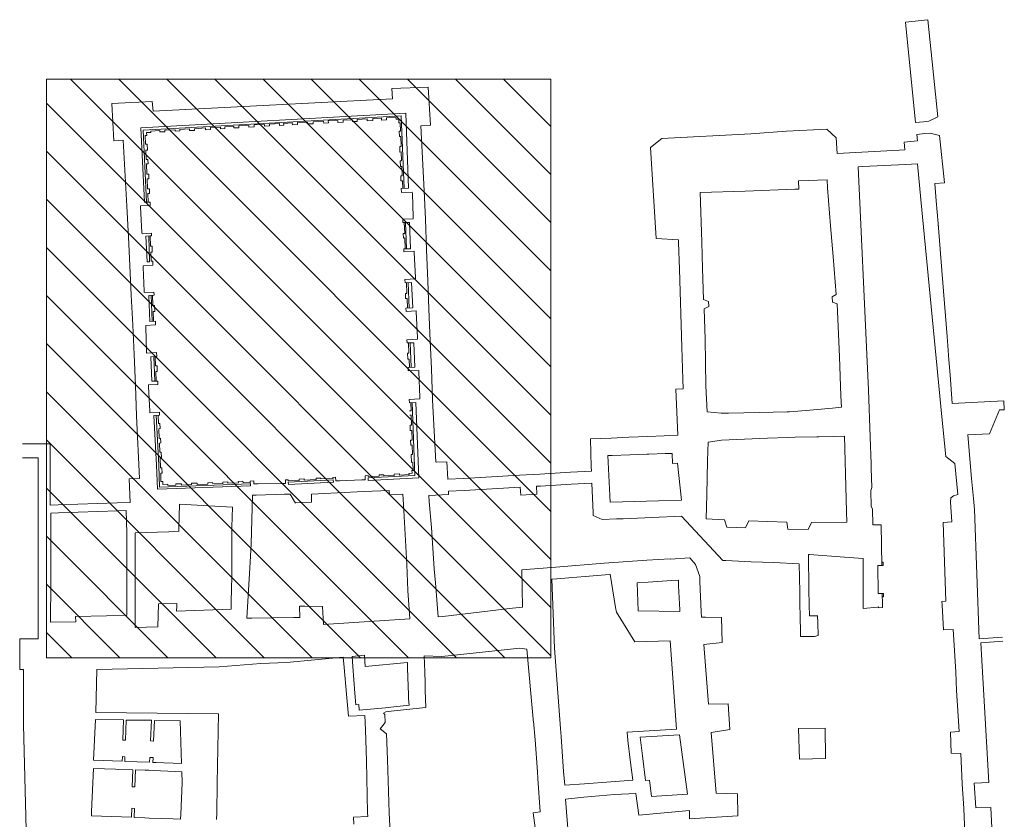
# Model space of a CAD drawing. Units: millimetres. Extents: x -246174 to -12986, y -37219 to 101084.
# Drawn here: x -230023 to -227265, y 14880 to 17118 of the extents above; entities that cross this region are included whole.
import ezdxf

# ---------------------------------------------------------------- set-up
doc = ezdxf.new("R2010")
doc.units = ezdxf.units.MM
doc.layers.add('2S_CKDVERE', color=7, linetype='Continuous', lineweight=13)
doc.layers.add('2srafy_m', color=22, linetype='Continuous', lineweight=15)

msp = doc.modelspace()

# ---------------------------------------------------------------- hatches: boundary and pattern name
at = {"layer": '2srafy_m', "ltscale": 350}
h = msp.add_hatch(dxfattribs=at)
h.set_pattern_fill('ANSI31', color=256, scale=30, angle=270, style=0)
h.set_pattern_definition([(315, (-256287.05, 3486.25), (67.35192, 67.35192), [])])
h.paths.add_polyline_path([(-228535.16, 16951.533), (-229947.486, 16951.533), (-229947.486, 15331.893), (-228535.16, 15331.893)])

# ---------------------------------------------------------------- linework, layer by layer
at = {"layer": '2S_CKDVERE', "ltscale": 300}
for p, q in [((-227542.019, 17110.919), (-227479.208, 17117.715)), ((-227513.647, 16829.586), (-227542.019, 17110.919)), ((-227479.208, 17117.715), (-227451.776, 16845.505)), ((-228980.159, 16925.575), (-228878.25, 16929.175)), ((-228979, 16896.489), (-228980.159, 16925.575)), ((-228878.25, 16929.175), (-228872.361, 16822.172)), ((-229651.247, 16888.314), (-229764.392, 16882.88)), ((-229764.392, 16882.88), (-229758.647, 16778.971)), ((-229649.21, 16862.077), (-229651.247, 16888.314)), ((-228979, 16896.489), (-229649.21, 16862.077)), ((-229683.588, 16815.355), (-228941.461, 16855.641)), ((-228953.926, 16848.489), (-229676.632, 16808.693)), ((-228953.926, 16848.489), (-228945.506, 16645.65)), ((-228941.461, 16855.641), (-228933.621, 16646.016)), ((-229422.949, 16819.593), (-229448.014, 16817.58)), ((-229422.788, 16814.681), (-229422.949, 16819.593)), ((-229380.962, 16821.97), (-229408.797, 16820.298)), ((-229408.797, 16820.298), (-229408.748, 16815.238)), ((-229380.676, 16817.178), (-229380.962, 16821.97)), ((-229365.486, 16822.987), (-229365.636, 16817.88)), ((-229336.683, 16824.318), (-229365.486, 16822.987)), ((-229336.53, 16819.52), (-229336.683, 16824.318)), ((-229323.102, 16820.178), (-229336.53, 16819.52)), ((-229295.347, 16826.959), (-229323.384, 16825.481)), ((-229323.384, 16825.481), (-229323.102, 16820.178)), ((-229295.347, 16826.959), (-229295.066, 16821.668)), ((-229295.066, 16821.668), (-229283.294, 16822.294)), ((-229259.113, 16828.869), (-229283.575, 16827.58)), ((-229283.575, 16827.58), (-229283.294, 16822.294)), ((-229259.113, 16828.869), (-229258.832, 16823.594)), ((-229258.832, 16823.594), (-229244.372, 16824.363)), ((-229216.299, 16831.127), (-229244.652, 16829.632)), ((-229244.652, 16829.632), (-229244.372, 16824.363)), ((-229216.299, 16831.127), (-229216.02, 16825.87)), ((-229216.02, 16825.87), (-229200.338, 16826.704)), ((-229171.554, 16833.486), (-229200.617, 16831.954)), ((-229200.617, 16831.954), (-229200.338, 16826.704)), ((-229171.554, 16833.486), (-229171.276, 16828.248)), ((-229171.276, 16828.248), (-229158.167, 16828.945)), ((-229131.471, 16835.599), (-229158.446, 16834.177)), ((-229158.446, 16834.177), (-229158.167, 16828.945)), ((-229131.471, 16835.599), (-229131.194, 16830.379)), ((-229131.194, 16830.379), (-229116.309, 16831.17)), ((-229090.861, 16837.74), (-229116.586, 16836.384)), ((-229116.586, 16836.384), (-229116.309, 16831.17)), ((-229090.861, 16837.74), (-229090.584, 16832.537)), ((-229090.584, 16832.537), (-229077.63, 16833.226)), ((-229049.401, 16839.926), (-229077.906, 16838.423)), ((-229077.906, 16838.423), (-229077.63, 16833.226)), ((-229049.401, 16839.926), (-229049.125, 16834.741)), ((-229049.125, 16834.741), (-229033.78, 16835.557)), ((-229009.742, 16842.017), (-229034.055, 16840.735)), ((-229034.055, 16840.735), (-229033.78, 16835.557)), ((-229009.742, 16842.017), (-229009.467, 16836.849)), ((-229009.467, 16836.849), (-228995.387, 16837.597)), ((-228968.857, 16844.173), (-228995.661, 16842.76)), ((-228995.661, 16842.76), (-228995.387, 16837.597)), ((-228968.662, 16839.018), (-228968.857, 16844.173)), ((-228968.662, 16839.019), (-228961.099, 16839.39)), ((-228960.829, 16829.083), (-228961.099, 16839.39)), ((-228960.829, 16829.083), (-228956.981, 16829.191)), ((-228956.981, 16829.191), (-228956.1, 16805.927)), ((-228872.361, 16822.172), (-228898.856, 16820.897)), ((-228889.653, 16638.708), (-228898.856, 16820.897)), ((-227514.015, 16829.549), (-227491.26, 16831.844)), ((-227491.26, 16831.844), (-227476.336, 16833.349)), ((-227476.336, 16833.349), (-227451.776, 16845.505)), ((-229673.121, 16606.542), (-229683.588, 16815.355)), ((-229676.632, 16808.693), (-229667.431, 16606.845)), ((-229666.872, 16793.506), (-229671.2, 16793.286)), ((-229671.2, 16793.286), (-229670.118, 16769.051)), ((-229655.533, 16802.209), (-229667.011, 16801.716)), ((-229667.011, 16801.716), (-229666.872, 16793.506)), ((-229655.519, 16805.867), (-229655.533, 16802.209)), ((-229630.217, 16807.459), (-229655.519, 16805.867)), ((-229629.941, 16803.699), (-229630.217, 16807.459)), ((-229615.749, 16804.231), (-229629.941, 16803.699)), ((-229587.56, 16809.685), (-229615.954, 16808.359)), ((-229615.954, 16808.359), (-229615.749, 16804.231)), ((-229587.511, 16805.815), (-229587.56, 16809.685)), ((-229574.254, 16806.612), (-229587.511, 16805.815)), ((-229547.101, 16811.807), (-229574.432, 16810.203)), ((-229574.432, 16810.203), (-229574.254, 16806.612)), ((-229546.921, 16807.665), (-229547.101, 16811.807)), ((-229533.057, 16807.938), (-229546.921, 16807.665)), ((-229502.291, 16814.578), (-229533.178, 16812.356)), ((-229533.178, 16812.356), (-229533.057, 16807.938)), ((-229501.804, 16809.804), (-229502.291, 16814.578)), ((-229487.826, 16810.564), (-229501.804, 16809.804)), ((-229460.588, 16817.046), (-229488.222, 16815.689)), ((-229488.222, 16815.689), (-229487.826, 16810.564)), ((-229460.34, 16811.991), (-229460.588, 16817.046)), ((-229447.679, 16812.783), (-229460.34, 16811.991)), ((-229448.014, 16817.58), (-229447.679, 16812.783)), ((-229408.748, 16815.238), (-229422.788, 16814.681)), ((-229365.636, 16817.88), (-229380.676, 16817.178)), ((-228959.961, 16805.781), (-228956.1, 16805.927)), ((-228959.389, 16790.441), (-228959.961, 16805.781)), ((-227974.645, 16798.657), (-228224.141, 16785.392)), ((-227874.924, 16805.4), (-227762.313, 16811.238)), ((-227762.296, 16810.933), (-227735.668, 16786.799)), ((-227510.466, 16796.74), (-227487.949, 16799.011)), ((-227508.529, 16778.845), (-227510.336, 16796.754)), ((-227487.949, 16799.011), (-227473.025, 16800.516)), ((-227473.025, 16800.516), (-227446.536, 16793.51)), ((-227446.536, 16793.51), (-227433.177, 16660.938)), ((-229758.647, 16778.971), (-229733.146, 16780.367)), ((-229733.146, 16780.367), (-229722.588, 16595.38)), ((-229670.118, 16769.051), (-229665.141, 16769.004)), ((-229665.141, 16769.004), (-229664.849, 16752.698)), ((-228959.389, 16790.441), (-228955.519, 16790.587)), ((-228955.519, 16790.587), (-228954.484, 16763.242)), ((-228224.141, 16785.392), (-228256.449, 16760.154)), ((-227735.668, 16786.799), (-227733.333, 16743.149)), ((-227545.713, 16774.822), (-227508.529, 16778.845)), ((-227544.057, 16753.143), (-227545.713, 16774.822)), ((-229664.849, 16752.698), (-229669.368, 16752.161)), ((-229669.368, 16752.161), (-229668.237, 16726.636)), ((-228958.37, 16763.095), (-228954.484, 16763.242)), ((-228957.783, 16747.372), (-228958.37, 16763.095)), ((-228957.783, 16747.372), (-228953.889, 16747.519)), ((-228953.889, 16747.519), (-228952.94, 16722.471)), ((-228256.449, 16760.154), (-228239.905, 16504.852)), ((-227733.333, 16743.149), (-227646.963, 16747.676)), ((-227559.557, 16752.784), (-227544.057, 16753.143)), ((-229668.237, 16726.636), (-229663.347, 16726.689)), ((-229662.974, 16714.212), (-229667.429, 16713.91)), ((-229667.429, 16713.91), (-229666.36, 16685.534)), ((-229663.347, 16726.689), (-229662.974, 16714.212)), ((-228956.85, 16722.323), (-228952.94, 16722.471)), ((-228956.276, 16706.928), (-228956.85, 16722.323)), ((-227542.134, 16712.616), (-227508.58, 16714.375)), ((-227498.864, 16614.15), (-227508.58, 16714.375)), ((-229666.36, 16685.534), (-229661.009, 16685.465)), ((-229661.009, 16685.465), (-229660.451, 16672.494)), ((-228956.276, 16706.928), (-228952.357, 16707.076)), ((-228952.357, 16707.076), (-228951.366, 16680.907)), ((-227674.196, 16705.693), (-227661.752, 16706.346)), ((-227674.196, 16705.693), (-227649.654, 16160.7)), ((-229660.451, 16672.494), (-229665.82, 16672.305)), ((-229665.82, 16672.305), (-229664.473, 16644.433)), ((-228955.301, 16680.758), (-228951.366, 16680.907)), ((-228954.781, 16666.817), (-228955.301, 16680.758)), ((-228954.781, 16666.817), (-228950.838, 16666.966)), ((-228950.838, 16666.966), (-228950.026, 16645.511)), ((-227841.868, 16666.299), (-227761.417, 16669.377)), ((-227840.94, 16643.818), (-227841.868, 16666.299)), ((-227760.49, 16646.896), (-227761.417, 16669.377)), ((-227433.177, 16660.938), (-227459.842, 16658.786)), ((-227459.842, 16658.786), (-227458.862, 16646.767)), ((-229664.473, 16644.433), (-229659.063, 16644.361)), ((-229658.659, 16631.356), (-229664.05, 16631.099)), ((-229664.05, 16631.099), (-229662.77, 16607.094)), ((-229659.063, 16644.361), (-229658.659, 16631.356)), ((-228933.621, 16646.016), (-228953.982, 16645.389)), ((-228953.982, 16645.389), (-228953.413, 16633.624)), ((-228953.413, 16633.624), (-228923.245, 16635.296)), ((-228923.245, 16635.296), (-228922.975, 16631.62)), ((-228117.108, 16633.577), (-227990.991, 16637.663)), ((-228112.732, 16496.306), (-228117.108, 16633.577)), ((-227852.182, 16643.388), (-227840.941, 16643.818)), ((-227760.49, 16646.896), (-227751.705, 16540.699)), ((-227458.862, 16646.767), (-227455.894, 16610.351)), ((-229657.136, 16607.292), (-229673.121, 16606.542)), ((-229656.986, 16597.557), (-229657.136, 16607.292)), ((-229683.977, 16596.449), (-229656.986, 16597.557)), ((-229683.935, 16592.525), (-229683.977, 16596.449)), ((-228949.869, 16559.697), (-228920.838, 16560.605)), ((-228949.319, 16550.296), (-228949.869, 16559.697)), ((-228930.984, 16550.195), (-228949.319, 16550.296)), ((-228945.856, 16550.277), (-228944.435, 16519.612)), ((-228939.788, 16476.331), (-228942.526, 16550.258)), ((-228927.81, 16476.703), (-228930.984, 16550.195)), ((-228920.838, 16560.605), (-228920.871, 16565.599)), ((-228886.32, 16559.646), (-228883.292, 16473.426)), ((-227440.142, 16415.759), (-227450.703, 16546.813)), ((-229679.839, 16518.662), (-229680.062, 16521.857)), ((-229653.697, 16520.448), (-229679.839, 16518.662)), ((-229653.048, 16512.556), (-229653.697, 16520.448)), ((-228944.435, 16519.612), (-228948.363, 16519.49)), ((-228948.363, 16519.49), (-228947.961, 16506.557)), ((-228945.414, 16540.745), (-228942.178, 16540.865)), ((-227751.705, 16540.699), (-227744.595, 16454.743)), ((-227439.921, 16006.072), (-227491.347, 16536.602)), ((-227450.409, 16543.075), (-227449.775, 16535.295)), ((-229717.38, 16509.231), (-229713.713, 16430.032)), ((-229657.374, 16512.321), (-229669.258, 16511.878)), ((-229669.258, 16511.878), (-229666.017, 16439.66)), ((-229658.586, 16440.005), (-229661.275, 16512.176)), ((-229657.374, 16512.321), (-229653.048, 16512.556)), ((-229656.126, 16483.746), (-229657.374, 16512.321)), ((-228947.961, 16506.557), (-228944.274, 16506.718)), ((-228944.274, 16506.718), (-228943.327, 16476.222)), ((-228239.905, 16504.852), (-228177.741, 16501.738)), ((-228177.741, 16501.738), (-228177.511, 16494.242)), ((-228177.511, 16494.242), (-228175.211, 16419.277)), ((-228112.732, 16496.306), (-228110.343, 16421.344)), ((-229651.8, 16483.981), (-229656.126, 16483.746)), ((-229655.687, 16466.735), (-229651.516, 16466.962)), ((-229654.692, 16441.726), (-229655.687, 16466.735)), ((-229651.516, 16466.962), (-229651.8, 16483.981)), ((-228947.015, 16476.107), (-228927.81, 16476.703)), ((-228946.587, 16468.001), (-228947.015, 16476.107)), ((-228917.699, 16469.397), (-228946.587, 16468.001)), ((-228917.675, 16465.822), (-228917.699, 16469.397)), ((-229666.017, 16439.66), (-229658.586, 16440.005)), ((-229650.157, 16441.775), (-229654.692, 16441.726)), ((-229650.038, 16430.716), (-229650.157, 16441.775)), ((-227744.595, 16454.743), (-227735.811, 16348.547)), ((-229676.827, 16424.808), (-229676.69, 16428.979)), ((-229676.69, 16428.979), (-229650.038, 16430.716)), ((-228175.211, 16419.277), (-228168.523, 16201.254)), ((-228107.591, 16334.993), (-228110.343, 16421.344)), ((-227440.142, 16415.759), (-227425.667, 16231.068)), ((-228943.823, 16390.153), (-228914.249, 16391.982)), ((-228943.355, 16381.198), (-228943.823, 16390.153)), ((-228925.438, 16381.877), (-228943.355, 16381.198)), ((-228939.478, 16381.345), (-228938.482, 16351.547)), ((-228935.103, 16381.511), (-228931.702, 16310.608)), ((-228921.974, 16311.075), (-228925.438, 16381.877)), ((-228914.249, 16391.982), (-228914.28, 16396.517)), ((-228879.729, 16386.953), (-228876.508, 16307.349)), ((-229673.737, 16354.001), (-229673.844, 16357.56)), ((-229646.53, 16355.522), (-229673.737, 16354.001)), ((-229645.914, 16346.463), (-229646.53, 16355.522)), ((-228938.482, 16351.547), (-228942.26, 16351.408)), ((-228942.26, 16351.408), (-228941.745, 16337.386)), ((-229710.585, 16346.286), (-229705.72, 16262.721)), ((-229661.334, 16346.167), (-229645.914, 16346.463)), ((-229658.281, 16273.184), (-229661.334, 16346.167)), ((-229654.776, 16346.293), (-229651.439, 16273.494)), ((-229650.88, 16346.368), (-229649.483, 16317.362)), ((-228941.745, 16337.386), (-228937.75, 16337.25)), ((-228937.75, 16337.25), (-228936.461, 16310.38)), ((-228093.723, 16328.825), (-228107.591, 16334.993)), ((-228092.889, 16315.274), (-228093.723, 16328.825)), ((-227735.811, 16348.547), (-227747.612, 16342.11)), ((-227747.612, 16342.11), (-227746.667, 16327.013)), ((-227746.667, 16327.013), (-227733.385, 16322.383)), ((-229649.483, 16317.362), (-229644.982, 16317.409)), ((-229644.465, 16300.832), (-229648.695, 16300.618)), ((-229648.695, 16300.618), (-229647.472, 16273.674)), ((-229644.982, 16317.409), (-229644.465, 16300.832)), ((-228940.745, 16310.175), (-228921.974, 16311.075)), ((-228940.53, 16301.187), (-228940.745, 16310.175)), ((-228911.836, 16302.464), (-228940.53, 16301.187)), ((-228911.972, 16299.673), (-228911.836, 16302.464)), ((-228106.152, 16308.341), (-228092.889, 16315.274)), ((-228102.609, 16223.155), (-228106.152, 16308.341)), ((-227733.385, 16322.383), (-227727.224, 16174.36)), ((-229642.431, 16273.903), (-229658.281, 16273.184)), ((-229642.315, 16263.188), (-229642.431, 16273.903)), ((-229669.394, 16261.768), (-229642.315, 16263.188)), ((-229669.159, 16257.446), (-229669.394, 16261.768)), ((-228937.964, 16221.815), (-228908.563, 16223.142)), ((-228937.645, 16212.858), (-228937.964, 16221.815)), ((-228918.894, 16212.983), (-228937.645, 16212.858)), ((-228933.726, 16212.884), (-228932.755, 16184.363)), ((-228928.687, 16212.918), (-228926.008, 16144.809)), ((-228916.05, 16145.201), (-228918.894, 16212.983)), ((-228908.563, 16223.142), (-228908.821, 16227.888)), ((-228873.017, 16219.084), (-228869.775, 16140.333)), ((-227425.667, 16231.068), (-227420.528, 16165.504)), ((-229667.237, 16184.691), (-229667.277, 16188.452)), ((-229639.518, 16186.177), (-229667.237, 16184.691)), ((-229638.807, 16175.296), (-229639.518, 16186.177)), ((-229702.255, 16180.355), (-229698.116, 16093.81)), ((-229655.437, 16174.326), (-229638.807, 16175.296)), ((-229652.126, 16105.864), (-229655.437, 16174.326)), ((-229644.254, 16106.043), (-229647.256, 16174.803)), ((-229643.056, 16175.048), (-229642.302, 16148.878)), ((-228932.755, 16184.363), (-228936.332, 16184.199)), ((-228936.332, 16184.199), (-228935.578, 16167.731)), ((-228935.578, 16167.731), (-228931.76, 16167.64)), ((-228931.76, 16167.64), (-228930.855, 16144.619)), ((-227420.528, 16165.504), (-227417.276, 16124.009)), ((-229642.302, 16148.878), (-229637.952, 16148.764)), ((-229637.301, 16133.156), (-229641.165, 16132.954)), ((-229641.165, 16132.954), (-229640.553, 16106.128)), ((-229637.952, 16148.764), (-229637.301, 16133.156)), ((-228934.513, 16144.475), (-228916.05, 16145.201)), ((-228934.276, 16134.937), (-228934.513, 16144.475)), ((-228904.948, 16135.985), (-228934.276, 16134.937)), ((-228904.762, 16131.84), (-228904.948, 16135.985)), ((-229635.687, 16106.239), (-229652.126, 16105.864)), ((-229635.261, 16096.478), (-229635.687, 16106.239)), ((-228165.683, 16111.085), (-228164.904, 16084.036)), ((-227417.276, 16124.009), (-227410.979, 16043.662)), ((-229661.844, 16095.926), (-229635.261, 16096.478)), ((-229661.394, 16091.149), (-229661.844, 16095.926)), ((-228164.904, 16084.036), (-228184.97, 16083.337)), ((-228184.97, 16083.337), (-228179.675, 15954.797)), ((-228097.057, 16019.926), (-228100.88, 16092.45)), ((-227640.514, 15949.213), (-227645.843, 16082.03)), ((-228931.734, 16054.779), (-228902.193, 16056.17)), ((-228931.734, 16054.779), (-228931.275, 16045.61)), ((-228902.193, 16056.17), (-228901.972, 16061.288)), ((-228866.23, 16053.994), (-228857.073, 15878.9)), ((-227722.67, 16064.955), (-227721.329, 16032.733)), ((-227410.979, 16043.662), (-227266.561, 16051.018)), ((-227265.256, 16025.403), (-227266.561, 16051.018)), ((-229658.056, 16021.807), (-229657.75, 16017.755)), ((-228931.275, 16045.61), (-228912.803, 16046.342)), ((-228926.702, 16023.28), (-228930.507, 16023.15)), ((-228927.525, 16045.759), (-228926.702, 16023.28)), ((-228923.353, 16045.924), (-228916.198, 15842.132)), ((-228912.803, 16046.342), (-228904.847, 15835.769)), ((-228058.438, 16016.116), (-228097.057, 16019.926)), ((-227873.542, 16020.229), (-227951.985, 16018.501)), ((-227873.542, 16020.229), (-227866.881, 16020.375)), ((-227866.881, 16020.375), (-227856.029, 16021.197)), ((-227843.319, 16022.213), (-227856.029, 16021.197)), ((-227799.571, 16025.474), (-227809.835, 16024.626)), ((-227746.238, 16030.43), (-227799.572, 16025.5)), ((-227721.329, 16032.733), (-227746.238, 16030.43)), ((-227306.974, 15958.843), (-227278.767, 16025.919)), ((-227278.767, 16025.919), (-227265.256, 16025.403)), ((-229695.075, 16009.265), (-229686.859, 15833.801)), ((-229657.75, 16017.755), (-229631.478, 16019.116)), ((-229631.485, 16010.796), (-229646.809, 16010.212)), ((-229646.809, 16010.212), (-229639.494, 15871.028)), ((-229639.935, 16010.474), (-229633.213, 15871.165)), ((-229634.93, 16010.665), (-229633.865, 15987.441)), ((-229631.478, 16019.116), (-229631.485, 16010.796)), ((-228930.083, 16010.759), (-228926.249, 16010.9)), ((-228926.249, 16010.9), (-228925.223, 15982.879)), ((-228058.438, 16016.116), (-228037.49, 16016.585)), ((-227429.007, 15895.332), (-227439.921, 16006.072)), ((-229633.865, 15987.441), (-229630.282, 15987.628)), ((-229633.195, 15972.825), (-229629.523, 15973.015)), ((-229633.195, 15972.825), (-229631.96, 15945.89)), ((-229630.282, 15987.628), (-229629.523, 15973.015)), ((-228925.223, 15982.879), (-228929.126, 15982.746)), ((-228929.126, 15982.746), (-228928.613, 15967.758)), ((-228928.613, 15967.758), (-228924.675, 15967.902)), ((-228924.675, 15967.902), (-228923.678, 15940.678)), ((-229631.96, 15945.89), (-229628.124, 15946.089)), ((-229628.124, 15946.089), (-229627.44, 15932.919)), ((-228923.678, 15940.678), (-228927.683, 15940.541)), ((-228927.683, 15940.541), (-228927.223, 15927.097)), ((-228424.238, 15944.906), (-228366.242, 15946.857)), ((-228424.238, 15944.906), (-228422.032, 15866.515)), ((-228317.141, 15948.862), (-228263.48, 15950.791)), ((-228179.675, 15954.797), (-228217.602, 15952.924)), ((-228094.741, 15935.145), (-228056.948, 15940.417)), ((-227927.976, 15945.97), (-227871.925, 15948.076)), ((-227871.925, 15948.076), (-227850.835, 15948.869)), ((-227790.052, 15950.361), (-227784.681, 15950.406)), ((-227784.681, 15950.406), (-227744.463, 15951.201)), ((-227744.463, 15951.201), (-227712.575, 15951.831)), ((-227712.575, 15951.831), (-227709.056, 15811.516)), ((-227367.498, 15956.869), (-227359.869, 15866.282)), ((-227367.408, 15955.811), (-227306.974, 15958.843)), ((-229936.957, 15930.089), (-230014.957, 15930.089)), ((-229936.957, 15759.01), (-229936.957, 15930.089)), ((-229631.356, 15932.715), (-229627.44, 15932.919)), ((-229631.356, 15932.715), (-229630.172, 15906.899)), ((-228927.223, 15927.097), (-228923.187, 15927.244)), ((-228923.187, 15927.244), (-228922.219, 15900.817)), ((-228096.422, 15882.481), (-228094.741, 15935.145)), ((-229970.446, 15891.219), (-230014.957, 15891.219)), ((-229970.446, 15891.219), (-229970.446, 15518.276)), ((-229630.172, 15906.899), (-229626.099, 15907.11)), ((-229629.456, 15891.301), (-229625.289, 15891.517)), ((-229629.456, 15891.301), (-229627.992, 15863.376)), ((-229626.099, 15907.11), (-229625.289, 15891.517)), ((-228922.219, 15900.817), (-228926.32, 15900.676)), ((-228926.32, 15900.676), (-228925.011, 15878.715)), ((-228362.928, 15898.019), (-228375.996, 15897.456)), ((-228369.007, 15766.952), (-228375.628, 15897.472)), ((-228289.714, 15900.656), (-228314.304, 15899.88)), ((-228289.714, 15900.656), (-228266.107, 15901.697)), ((-228260.557, 15901.893), (-228266.107, 15901.697)), ((-228214.646, 15903.4), (-228195.363, 15903.896)), ((-228195.363, 15903.896), (-228194.022, 15875.741)), ((-227404.066, 15875.162), (-227429.007, 15895.332)), ((-229639.494, 15871.028), (-229636.997, 15803.608)), ((-229631.207, 15809.482), (-229633.213, 15871.165)), ((-229627.992, 15863.376), (-229624.041, 15863.501)), ((-229624.041, 15863.501), (-229623.265, 15848.151)), ((-228921.758, 15878.775), (-228925.011, 15878.718)), ((-228923.96, 15855.686), (-228920.927, 15855.745)), ((-228923.626, 15848.346), (-228923.96, 15855.686)), ((-228920.927, 15855.745), (-228921.758, 15878.775)), ((-228856.673, 15878.918), (-228826.298, 15880.299)), ((-228826.298, 15880.299), (-228823.701, 15831.39)), ((-228422.032, 15866.515), (-228421.523, 15854.297)), ((-228194.022, 15875.741), (-228180.246, 15876.321)), ((-228180.246, 15876.321), (-228169.502, 15773.123)), ((-227638.216, 15874.19), (-227637.85, 15862.233)), ((-227636.207, 15808.621), (-227637.85, 15862.233)), ((-227395.548, 15788.73), (-227404.066, 15875.162)), ((-227359.869, 15866.282), (-227356.91, 15833.696)), ((-229686.859, 15833.801), (-229715.831, 15832.445)), ((-229715.831, 15832.445), (-229712.717, 15765.942)), ((-229627.631, 15848.007), (-229623.265, 15848.151)), ((-229627.631, 15848.007), (-229627.083, 15824.643)), ((-229376.801, 15826.46), (-229367.034, 15827.08)), ((-229367.034, 15827.08), (-229366.817, 15818.456)), ((-229270.777, 15830.095), (-229278.365, 15829.697)), ((-229278.365, 15829.697), (-229278.324, 15819.816)), ((-229270.7, 15826.763), (-229270.777, 15830.095)), ((-229239.563, 15828.251), (-229270.7, 15826.763)), ((-229144.458, 15829.432), (-229270.329, 15823.016)), ((-229225.888, 15832.579), (-229239.668, 15831.849)), ((-229239.668, 15831.849), (-229239.563, 15828.251)), ((-229225.685, 15829.036), (-229225.888, 15832.579)), ((-229192.496, 15830.864), (-229225.685, 15829.036)), ((-229192.488, 15834.197), (-229192.496, 15830.864)), ((-229179.455, 15834.847), (-229192.488, 15834.197)), ((-229179.42, 15832.165), (-229179.455, 15834.847)), ((-229145.129, 15833.877), (-229179.42, 15832.165)), ((-229138.171, 15836.95), (-229145.395, 15836.632)), ((-229145.395, 15836.632), (-229145.129, 15833.877)), ((-229144.179, 15823.291), (-229144.458, 15829.432)), ((-229137.438, 15826.821), (-229138.171, 15836.95)), ((-229126.739, 15827.01), (-229137.438, 15826.821)), ((-229064.367, 15829.339), (-229054.981, 15829.682)), ((-229055.347, 15841.383), (-229046.823, 15841.83)), ((-229054.981, 15829.682), (-229055.347, 15841.383)), ((-229046.823, 15841.83), (-229046.722, 15839.3)), ((-229046.722, 15839.3), (-229015.863, 15840.432)), ((-228916.198, 15842.132), (-229046.642, 15835.458)), ((-229046.642, 15835.458), (-229046.616, 15828.13)), ((-229046.616, 15828.13), (-228904.847, 15835.769)), ((-229016.037, 15843.443), (-229003.023, 15844.118)), ((-229015.863, 15840.432), (-229016.037, 15843.443)), ((-229003.023, 15844.118), (-229002.972, 15841.21)), ((-229002.972, 15841.21), (-228973.722, 15842.327)), ((-228973.782, 15845.657), (-228958.926, 15846.435)), ((-228973.722, 15842.327), (-228973.782, 15845.657)), ((-228958.926, 15846.435), (-228958.725, 15843.176)), ((-228958.725, 15843.176), (-228932.202, 15844.293)), ((-228932.398, 15847.886), (-228923.626, 15848.346)), ((-228932.202, 15844.293), (-228932.398, 15847.886)), ((-228823.701, 15831.39), (-228779.806, 15833.89)), ((-228622.561, 15842.846), (-228566.402, 15846.045)), ((-228480.292, 15850.95), (-228421.523, 15854.297)), ((-227356.91, 15833.696), (-227351.823, 15777.67)), ((-229636.997, 15803.608), (-229376.528, 15813.116)), ((-229376.638, 15818.485), (-229631.207, 15809.482)), ((-229627.083, 15824.643), (-229622.086, 15824.815)), ((-229622.086, 15824.815), (-229621.811, 15816.813)), ((-229621.811, 15816.813), (-229607.884, 15817.362)), ((-229607.742, 15813.763), (-229607.884, 15817.362)), ((-229585.074, 15814.611), (-229607.742, 15813.763)), ((-229585.218, 15818.254), (-229569.513, 15818.872)), ((-229585.074, 15814.611), (-229585.218, 15818.254)), ((-229569.368, 15815.198), (-229569.513, 15818.872)), ((-229541.113, 15816.254), (-229569.368, 15815.198)), ((-229541.26, 15819.985), (-229525.662, 15820.599)), ((-229541.113, 15816.254), (-229541.26, 15819.985)), ((-229525.514, 15816.837), (-229525.662, 15820.599)), ((-229495.235, 15817.968), (-229525.514, 15816.837)), ((-229495.386, 15821.791), (-229482.145, 15822.312)), ((-229495.235, 15817.968), (-229495.386, 15821.791)), ((-229481.993, 15818.463), (-229482.145, 15822.312)), ((-229453.473, 15819.529), (-229481.993, 15818.463)), ((-229453.627, 15823.435), (-229439.812, 15823.979)), ((-229453.473, 15819.529), (-229453.627, 15823.435)), ((-229439.658, 15820.045), (-229439.812, 15823.979)), ((-229410.116, 15821.149), (-229439.658, 15820.045)), ((-229410.274, 15825.142), (-229397.287, 15825.653)), ((-229410.116, 15821.149), (-229410.274, 15825.142)), ((-229397.129, 15821.635), (-229397.287, 15825.653)), ((-229376.718, 15822.397), (-229397.129, 15821.635)), ((-229376.528, 15813.116), (-229376.801, 15826.46)), ((-229366.817, 15818.456), (-229355.277, 15818.839)), ((-229278.324, 15819.816), (-229288.497, 15819.448)), ((-229270.329, 15823.016), (-229270.219, 15816.769)), ((-229270.219, 15816.769), (-229144.179, 15823.291)), ((-228987.72, 15800.044), (-229058.827, 15797.187)), ((-228987.245, 15787.864), (-228987.72, 15800.044)), ((-228821.912, 15797.687), (-228777.887, 15800.195)), ((-228619.363, 15786.687), (-228620.642, 15809.151)), ((-228564.483, 15812.35), (-228575.715, 15811.71)), ((-228574.435, 15789.246), (-228575.715, 15811.71)), ((-228478.373, 15817.254), (-228420.119, 15820.572)), ((-228420.119, 15820.572), (-228419.223, 15799.06)), ((-227636.207, 15808.621), (-227639.215, 15799.577)), ((-227639.215, 15799.577), (-227638.917, 15789.837)), ((-229370.173, 15786.517), (-229374.652, 15649.443)), ((-229360.245, 15786.648), (-229370.173, 15786.517)), ((-229281.401, 15789.204), (-229264.805, 15789.907)), ((-229264.805, 15789.907), (-229250.496, 15764.367)), ((-229205.688, 15789.897), (-229132.271, 15793.709)), ((-229205.401, 15767.326), (-229205.688, 15789.897)), ((-228949.38, 15789.397), (-228987.245, 15787.864)), ((-228948.193, 15760.345), (-228949.38, 15789.397)), ((-228821.415, 15788.331), (-228876.728, 15785.759)), ((-228876.728, 15785.759), (-228875.782, 15768.782)), ((-228821.912, 15797.687), (-228821.415, 15788.331)), ((-228619.363, 15786.687), (-228574.435, 15789.246)), ((-228419.223, 15799.06), (-228416.558, 15738.756)), ((-228233.185, 15771.153), (-228169.502, 15773.123)), ((-228098.5, 15789.037), (-228099.792, 15720.282)), ((-227416.362, 15767.033), (-227414.635, 15779.2)), ((-227414.635, 15779.2), (-227407.418, 15785.269)), ((-227407.418, 15785.269), (-227395.548, 15788.73)), ((-227351.823, 15777.67), (-227349.016, 15746.763)), ((-229914.344, 15759.838), (-229936.957, 15759.01)), ((-229749.439, 15765.467), (-229712.717, 15765.942)), ((-229574.972, 15761.434), (-229576.818, 15693.199)), ((-229426.45, 15753.216), (-229574.972, 15761.434)), ((-229428.341, 15697.168), (-229426.45, 15753.216)), ((-229234.826, 15766.112), (-229251.097, 15765.44)), ((-229234.826, 15766.112), (-229205.401, 15767.326)), ((-228334.387, 15768.023), (-228369.007, 15766.952)), ((-227637.884, 15756.108), (-227638.182, 15765.848)), ((-227634.328, 15747.265), (-227637.884, 15756.108)), ((-227632.995, 15703.762), (-227634.328, 15747.265)), ((-227412.332, 15712.334), (-227416.362, 15767.033)), ((-227349.016, 15746.763), (-227335.437, 15384.412)), ((-229913.52, 15737.353), (-229935.226, 15736.558)), ((-229935.226, 15736.558), (-229935.226, 15527.651)), ((-229748.616, 15742.982), (-229724.42, 15743.869)), ((-229724.42, 15743.869), (-229722.119, 15681.032)), ((-228416.558, 15738.756), (-228416.177, 15730.151)), ((-228391.582, 15719.054), (-228416.177, 15730.151)), ((-228391.582, 15719.054), (-228350.848, 15720.421)), ((-228350.848, 15720.421), (-228332.931, 15720.975)), ((-228189.49, 15726.915), (-228231.776, 15725.607)), ((-228189.49, 15726.915), (-228169.222, 15727.891)), ((-228169.222, 15727.891), (-228053.693, 15603.879)), ((-228099.792, 15720.282), (-228049.236, 15717.362)), ((-228042.036, 15697.706), (-228049.236, 15717.362)), ((-227707.301, 15741.533), (-227706.538, 15711.112)), ((-229576.817, 15693.252), (-229577.021, 15685.691)), ((-229428.341, 15697.168), (-229428.533, 15689.66)), ((-228944.407, 15693.23), (-228938.657, 15592.434)), ((-228861.622, 15580.185), (-228869.478, 15696.427)), ((-228042.036, 15697.706), (-227989.568, 15695.874)), ((-227989.568, 15695.874), (-227981.01, 15715.087)), ((-227981.01, 15715.087), (-227873.8, 15711.289)), ((-227873.8, 15711.289), (-227871.12, 15691.822)), ((-227814.108, 15691.073), (-227871.12, 15691.822)), ((-227805.59, 15710.371), (-227814.108, 15691.073)), ((-227706.538, 15711.112), (-227805.59, 15710.371)), ((-227609.95, 15703.708), (-227632.995, 15703.762)), ((-227608.35, 15590.268), (-227609.95, 15703.708)), ((-227436.664, 15710.69), (-227412.332, 15712.334)), ((-227429.326, 15490.156), (-227436.664, 15710.69)), ((-229722.119, 15681.032), (-229722.119, 15450.539)), ((-229699.619, 15681.633), (-229605.245, 15684.155)), ((-229699.619, 15681.633), (-229699.619, 15416.437)), ((-229605.245, 15684.155), (-229577.021, 15685.691)), ((-229577.021, 15685.691), (-229576.28, 15685.711)), ((-228200.86, 15607.951), (-228145.861, 15611.072)), ((-228129.884, 15592.645), (-228145.861, 15611.072)), ((-227813.804, 15620.707), (-227810.431, 15620.464)), ((-227813.804, 15620.707), (-227812.323, 15524.122)), ((-227712.863, 15613.423), (-227810.431, 15620.464)), ((-227712.863, 15613.423), (-227660.673, 15609.658)), ((-227660.651, 15599.333), (-227660.673, 15609.658)), ((-229377.677, 15583.26), (-229386.042, 15442.255)), ((-228533.75, 15584.177), (-228616.537, 15577.566)), ((-228533.75, 15584.177), (-228520.685, 15585.221)), ((-228266.707, 15604.585), (-228386.216, 15596.803)), ((-228129.884, 15592.645), (-228118.249, 15559.595)), ((-228053.693, 15603.879), (-228051.062, 15603.77)), ((-228051.062, 15603.77), (-228045.373, 15603.534)), ((-228045.373, 15603.534), (-227974.474, 15600.596)), ((-227974.474, 15600.596), (-227910.276, 15597.935)), ((-227910.219, 15598.073), (-227840.289, 15594.676)), ((-227839.396, 15594.998), (-227838.182, 15515.833)), ((-227660.627, 15588.348), (-227660.651, 15599.333)), ((-227660.628, 15588.742), (-227660.482, 15521.306)), ((-227619.506, 15589.954), (-227608.274, 15590.27)), ((-227618.395, 15511.204), (-227619.506, 15589.954)), ((-227608.576, 15599.265), (-227604.827, 15599.371)), ((-227608.521, 15590.263), (-227604.7, 15590.371)), ((-227604.7, 15590.371), (-227604.827, 15599.371)), ((-229430.128, 15488.885), (-229428.662, 15559.495)), ((-228614.829, 15473.668), (-228616.537, 15577.566)), ((-228518.118, 15553.076), (-228532.469, 15551.93)), ((-228532.469, 15551.93), (-228524.796, 15358.732)), ((-228383.382, 15564.196), (-228369.056, 15565.441)), ((-228369.056, 15565.441), (-228353.606, 15471.976)), ((-228368.882, 15564.383), (-228368.982, 15565.447)), ((-228117.633, 15544.909), (-228118.249, 15559.595)), ((-228858.239, 15541.075), (-228850.391, 15446.248)), ((-228262.837, 15543.498), (-228293.57, 15541.551)), ((-228290.291, 15463.441), (-228293.57, 15541.551)), ((-228177.853, 15548.882), (-228197.041, 15547.666)), ((-228177.192, 15533.134), (-228177.853, 15548.882)), ((-227812.323, 15524.122), (-227811.633, 15479.127)), ((-228929.597, 15440.252), (-228935.142, 15520.35)), ((-227838.182, 15515.833), (-227837.492, 15470.838)), ((-227660.482, 15521.306), (-227660.431, 15497.712)), ((-227660.478, 15497.712), (-227660.399, 15476.707)), ((-227618.395, 15511.204), (-227607.164, 15511.52)), ((-227606.824, 15482.066), (-227607.239, 15511.518)), ((-227606.932, 15511.527), (-227603.441, 15511.527)), ((-227603.182, 15502.527), (-227606.805, 15502.527)), ((-227603.182, 15511.493), (-227603.182, 15502.527)), ((-229633.892, 15482.334), (-229635.269, 15418.506)), ((-229633.892, 15482.334), (-229582.346, 15483.991)), ((-229582.818, 15476.043), (-229583.665, 15461.789)), ((-229582.346, 15483.991), (-229582.818, 15476.043)), ((-229430.128, 15488.885), (-229430.415, 15467.622)), ((-229223.778, 15475.801), (-229238.798, 15475.9)), ((-229238.798, 15475.9), (-229237.671, 15444.44)), ((-229223.778, 15475.801), (-229174.341, 15475.473)), ((-229174.341, 15475.473), (-229171.899, 15425.21)), ((-228642.643, 15470.993), (-228614.829, 15473.668)), ((-228353.606, 15471.976), (-228351.548, 15459.528)), ((-227837.492, 15470.838), (-227837.31, 15458.963)), ((-227811.633, 15479.127), (-227811.17, 15448.98)), ((-227660.464, 15469.922), (-227620.792, 15473.777)), ((-227660.389, 15477.898), (-227660.459, 15469.921)), ((-227620.792, 15473.777), (-227617.998, 15473.833)), ((-227617.998, 15473.833), (-227617.998, 15471.656)), ((-227606.687, 15472.377), (-227617.998, 15471.656)), ((-227606.824, 15482.066), (-227606.687, 15472.377)), ((-227440.473, 15489.522), (-227429.326, 15490.156)), ((-227439.727, 15478.558), (-227440.473, 15489.522)), ((-227435.088, 15410.353), (-227439.727, 15478.558)), ((-229970.446, 15458.276), (-229970.446, 15385.135)), ((-229936.696, 15445.985), (-229936.363, 15430.989)), ((-229779.593, 15449.474), (-229865.904, 15447.557)), ((-229865.904, 15447.557), (-229865.571, 15432.561)), ((-229722.119, 15450.539), (-229779.593, 15449.474)), ((-229583.665, 15461.789), (-229430.415, 15467.622)), ((-229386.042, 15442.255), (-229372.087, 15442.169)), ((-229255.172, 15443.964), (-229237.671, 15444.44)), ((-228850.391, 15446.248), (-228837.854, 15447.067)), ((-228351.548, 15459.528), (-228299.51, 15376.446)), ((-228174.173, 15461.209), (-228290.291, 15463.441)), ((-228174.173, 15461.209), (-228174.361, 15465.705)), ((-228114.073, 15460.086), (-228113.441, 15445.04)), ((-228102.201, 15445.512), (-228113.441, 15445.04)), ((-228056.845, 15444.659), (-228102.201, 15445.512)), ((-228055.496, 15374.661), (-228056.845, 15444.659)), ((-227837.31, 15458.963), (-227836.272, 15391.303)), ((-227787.328, 15449.359), (-227811.17, 15448.98)), ((-227787.928, 15449.35), (-227787.01, 15429.356)), ((-229865.571, 15432.561), (-229936.363, 15430.989)), ((-229699.619, 15416.437), (-229635.269, 15418.506)), ((-229171.899, 15425.21), (-228929.597, 15440.252)), ((-227786.445, 15393.866), (-227787.01, 15429.356)), ((-227796.703, 15391.303), (-227836.272, 15391.303)), ((-227796.703, 15391.303), (-227786.445, 15393.866)), ((-227408.418, 15410.575), (-227435.088, 15410.353)), ((-227400.897, 15292.79), (-227408.418, 15410.575)), ((-227270.18, 15389.768), (-227335.437, 15384.412)), ((-229970.446, 15385.135), (-230022.539, 15385.135)), ((-230022.539, 15298.885), (-230022.539, 15385.135)), ((-228602.444, 15355.716), (-228622.156, 15358.549)), ((-228524.796, 15358.732), (-228508.225, 15133.967)), ((-228299.51, 15376.446), (-228201.414, 15379.042)), ((-228201.414, 15379.042), (-228183.215, 15132.185)), ((-228107.131, 15368.988), (-228055.496, 15374.661)), ((-228093.347, 15201.588), (-228107.131, 15368.988)), ((-227269.259, 15378.556), (-227330.857, 15373.5)), ((-227330.857, 15373.5), (-227308.292, 14982.322)), ((-229116.818, 15333.402), (-229275.785, 15318.842)), ((-229114.197, 15304.786), (-229116.818, 15333.402)), ((-229056.752, 15338.903), (-229091.837, 15335.69)), ((-229089.216, 15307.074), (-229091.837, 15335.69)), ((-229056.752, 15338.903), (-229055.056, 15307.6)), ((-228889.664, 15337.361), (-228888.402, 15292.571)), ((-228840.451, 15335.078), (-228889.664, 15337.361)), ((-228583.605, 15149.284), (-228602.444, 15355.716)), ((-229463.984, 15306.668), (-229806.65, 15299.058)), ((-229347.54, 15315.696), (-229463.984, 15306.668)), ((-228936.681, 15318.68), (-229055.056, 15307.6)), ((-228936.681, 15318.68), (-228936.224, 15302.478)), ((-230012.039, 15298.885), (-230022.539, 15298.885)), ((-230012.039, 15162.67), (-230012.039, 15298.885)), ((-229806.65, 15299.058), (-229809.337, 15178.86)), ((-228936.224, 15302.478), (-228935.52, 15277.469)), ((-228887.516, 15261.121), (-228888.402, 15292.571)), ((-227400.897, 15292.79), (-227399.176, 15240.324)), ((-229101.658, 15167.879), (-229107.354, 15230.073)), ((-229083.83, 15232.254), (-229081.489, 15199.741)), ((-228934.112, 15227.508), (-228933.806, 15216.633)), ((-228887.094, 15246.127), (-228886.924, 15240.092)), ((-228886.924, 15240.092), (-228885.572, 15192.113)), ((-227392.02, 15125.244), (-227399.176, 15240.324)), ((-229072.906, 15200.544), (-229081.489, 15199.741)), ((-229072.906, 15200.544), (-229072.136, 15184.972)), ((-228982.982, 15193.448), (-228997.944, 15191.916)), ((-228931.967, 15198.671), (-228940.454, 15197.802)), ((-228933.806, 15216.633), (-228931.967, 15198.671)), ((-228038.943, 15202.395), (-228093.347, 15201.588)), ((-228033.806, 15130.847), (-228038.943, 15202.395)), ((-229809.337, 15178.86), (-229465.989, 15174.786)), ((-229465.989, 15174.786), (-229469.516, 14980.312)), ((-229055.907, 15169.657), (-229101.658, 15167.879)), ((-228997.944, 15191.916), (-229072.136, 15184.972)), ((-229055.907, 15169.657), (-229054.482, 15129.678)), ((-228996.798, 15180.725), (-229003.87, 15176.347)), ((-229003.87, 15176.347), (-229000.188, 15172.846)), ((-229000.188, 15172.846), (-228998.895, 15150.383)), ((-228981.836, 15182.257), (-228996.798, 15180.725)), ((-228885.572, 15192.113), (-228939.308, 15186.611)), ((-230012.039, 15162.67), (-230012.26, 15144.077)), ((-230012.26, 15144.077), (-230004.276, 14850.407)), ((-229810.424, 15159.056), (-229815.891, 15044.851)), ((-229732.082, 15157.808), (-229810.424, 15159.056)), ((-229733.698, 15101.267), (-229732.082, 15157.808)), ((-229724.31, 15157.399), (-229726.467, 15101.042)), ((-229653.775, 15156.755), (-229724.31, 15157.399)), ((-229656.147, 15098.935), (-229653.775, 15156.755)), ((-229645.119, 15156.582), (-229647.908, 15098.518)), ((-229573.272, 15155.286), (-229645.119, 15156.582)), ((-229569.692, 15035.641), (-229573.272, 15155.286)), ((-229005.512, 15142.456), (-229013.314, 15133.11)), ((-229005.512, 15142.456), (-228998.895, 15150.383)), ((-228578.912, 15102.408), (-228583.605, 15153.824)), ((-229051.384, 15042.814), (-229054.482, 15129.678)), ((-229013.314, 15133.11), (-228995.047, 15118.72)), ((-228995.047, 15118.72), (-228993.007, 15046.51)), ((-228508.225, 15133.967), (-228506.285, 15111.199)), ((-228183.215, 15132.185), (-228321.718, 15123.166)), ((-228321.718, 15123.166), (-228319.604, 15099.722)), ((-228285.261, 15109.206), (-228175.036, 15116.383)), ((-228175.036, 15116.383), (-228152.692, 14949.483)), ((-228086.415, 15122.685), (-228033.806, 15130.847)), ((-228072.171, 14953.11), (-228086.415, 15122.685)), ((-227766.613, 15134.82), (-227841.766, 15133.704)), ((-227841.766, 15133.704), (-227838.981, 15047.433)), ((-227766.613, 15134.82), (-227766.553, 15127.32)), ((-227766.002, 15058.668), (-227766.553, 15127.32)), ((-227416.061, 15123.036), (-227392.02, 15125.244)), ((-227414.04, 15064.316), (-227416.061, 15123.036)), ((-229726.467, 15101.042), (-229733.698, 15101.267)), ((-229647.908, 15098.518), (-229656.147, 15098.935)), ((-228319.604, 15099.722), (-228312.934, 15046.061)), ((-228285.261, 15109.206), (-228278.786, 15057.107)), ((-229735.33, 15041.99), (-229735.008, 15055.031)), ((-229735.008, 15055.031), (-229727.758, 15054.744)), ((-227766.002, 15058.668), (-227765.931, 15049.808)), ((-227387.454, 15063.592), (-227414.04, 15064.316)), ((-227383.651, 14979.028), (-227387.454, 15063.592)), ((-229815.891, 15044.851), (-229735.33, 15041.99)), ((-229727.758, 15054.744), (-229727.718, 15041.701)), ((-229727.718, 15041.701), (-229658.91, 15039.444)), ((-229658.91, 15039.444), (-229658.474, 15052.562)), ((-229658.474, 15052.562), (-229649.012, 15052.385)), ((-229649.012, 15052.385), (-229649.569, 15038.796)), ((-229649.569, 15038.796), (-229640.7, 15038.504)), ((-229592.354, 15036.702), (-229569.692, 15035.641)), ((-227839.007, 15047.433), (-227765.931, 15049.808)), ((-229816.264, 15021.437), (-229821.427, 14901.698)), ((-229754.203, 15019.497), (-229816.264, 15021.437)), ((-229754.203, 15019.497), (-229745.167, 15019.212)), ((-229706.059, 15018.212), (-229745.167, 15019.212)), ((-229706.059, 15018.212), (-229707.224, 14970.365)), ((-229698.562, 15018.02), (-229699.726, 14970.183)), ((-229670.819, 15017.31), (-229698.562, 15018.02)), ((-229670.819, 15017.31), (-229661.282, 15016.672)), ((-229649.002, 15015.861), (-229661.282, 15016.672)), ((-229568.727, 15012.798), (-229587.34, 15013.097)), ((-229567.963, 14981.426), (-229568.727, 15012.798)), ((-228571.249, 14994.014), (-228572.806, 15011.991)), ((-228496.018, 14975.169), (-228499.52, 15013.21)), ((-228571.249, 14994.014), (-228564.606, 14900.532)), ((-228440.442, 14978.392), (-228496.018, 14975.169)), ((-228305.904, 14989.496), (-228367.408, 14984.581)), ((-228270.249, 14988.427), (-228259.004, 14989.159)), ((-228259.004, 14989.159), (-228253.258, 14942.934)), ((-227383.651, 14979.028), (-227379.05, 14910.245)), ((-227349.924, 14980.503), (-227308.292, 14982.322)), ((-227349.924, 14980.503), (-227345.302, 14911.395)), ((-229707.224, 14970.365), (-229699.726, 14970.183)), ((-228356.507, 14948.957), (-228297.029, 14951.602)), ((-228297.029, 14951.602), (-228288.456, 14891.114)), ((-228253.258, 14942.934), (-228152.692, 14949.483)), ((-228012.704, 14951.307), (-228072.171, 14953.11)), ((-228011.146, 14889.306), (-228012.704, 14951.307)), ((-228494.395, 14935.889), (-228442.692, 14941.478)), ((-228480.923, 14776.447), (-228494.395, 14935.889)), ((-229821.427, 14901.698), (-229821.872, 14889.126)), ((-229708.684, 14910.383), (-229709.298, 14885.138)), ((-229708.685, 14910.347), (-229701.186, 14910.201)), ((-229701.186, 14910.201), (-229701.802, 14884.873)), ((-229571.439, 14894.254), (-229571.934, 14880.272)), ((-229571.439, 14894.254), (-229571.414, 14898.288)), ((-229470.637, 14897.148), (-229470.987, 14878.843)), ((-229047.744, 14887.73), (-229048.23, 14897.851)), ((-228987.938, 14897.838), (-228985.209, 14842.673)), ((-228564.606, 14900.532), (-228584.353, 14898.046)), ((-228577.391, 14841.44), (-228584.353, 14898.046)), ((-228288.456, 14891.114), (-228146.75, 14904.274)), ((-228146.75, 14904.274), (-228146.952, 14881.237)), ((-227374.564, 14815.721), (-227379.05, 14910.245)), ((-227345.302, 14911.395), (-227302.686, 14912.848)), ((-227296.527, 14772.831), (-227302.686, 14912.848)), ((-229821.872, 14889.126), (-229709.298, 14885.138)), ((-229701.802, 14884.873), (-229671.987, 14883.817)), ((-229671.987, 14883.817), (-229659.933, 14883.066)), ((-229592.465, 14880.998), (-229571.934, 14880.271)), ((-229087.837, 14885.482), (-229047.744, 14887.73)), ((-229087.27, 14866.053), (-229087.837, 14885.482)), ((-228146.952, 14881.237), (-228011.146, 14889.306))]:
    msp.add_line(p, q, dxfattribs=at)
at = {"layer": '2S_CKDVERE', "ltscale": 350}
for p, q in [((-227874.924, 16805.4), (-227974.645, 16798.657)), ((-227559.559, 16752.813), (-227646.963, 16747.676)), ((-227542.134, 16712.616), (-227661.752, 16706.346)), ((-228922.975, 16631.62), (-228920.871, 16565.599)), ((-228889.653, 16638.708), (-228886.32, 16559.646)), ((-227852.182, 16643.388), (-227990.991, 16637.663)), ((-227498.864, 16614.15), (-227491.347, 16536.602)), ((-227455.894, 16610.351), (-227450.703, 16546.813)), ((-229722.588, 16595.38), (-229717.38, 16509.231)), ((-229680.062, 16521.857), (-229683.935, 16592.525)), ((-228917.675, 16465.822), (-228914.28, 16396.517)), ((-228883.292, 16473.426), (-228879.729, 16386.953)), ((-229713.713, 16430.032), (-229710.585, 16346.286)), ((-229676.827, 16424.808), (-229673.844, 16357.56)), ((-228911.972, 16299.673), (-228908.821, 16227.888)), ((-228876.508, 16307.349), (-228873.017, 16219.084)), ((-229705.72, 16262.721), (-229702.255, 16180.355)), ((-229669.159, 16257.446), (-229667.277, 16188.452)), ((-228102.609, 16223.155), (-228100.88, 16092.45)), ((-228168.523, 16201.254), (-228165.704, 16111.824)), ((-227727.224, 16174.36), (-227722.67, 16064.955)), ((-227649.654, 16160.7), (-227645.843, 16082.03)), ((-228904.762, 16131.84), (-228901.972, 16061.288)), ((-228869.775, 16140.333), (-228866.23, 16053.994)), ((-229698.116, 16093.81), (-229695.075, 16009.265)), ((-229661.394, 16091.149), (-229658.056, 16021.807)), ((-227809.835, 16024.626), (-227843.319, 16022.213)), ((-227951.985, 16018.501), (-228037.49, 16016.585)), ((-228317.141, 15948.862), (-228366.242, 15946.857)), ((-228217.602, 15952.924), (-228263.48, 15950.791)), ((-227927.976, 15945.97), (-228056.948, 15940.417)), ((-227790.052, 15950.361), (-227850.835, 15948.869)), ((-227640.514, 15949.213), (-227638.216, 15874.19)), ((-228314.304, 15899.88), (-228362.928, 15898.019)), ((-228214.646, 15903.4), (-228260.557, 15901.893)), ((-228098.5, 15789.037), (-228096.422, 15882.481)), ((-229064.367, 15829.339), (-229126.739, 15827.01)), ((-228622.561, 15842.846), (-228779.806, 15833.89)), ((-228480.292, 15850.95), (-228566.402, 15846.045)), ((-229288.497, 15819.448), (-229355.277, 15818.839)), ((-228620.642, 15809.151), (-228777.887, 15800.195)), ((-228478.373, 15817.254), (-228564.483, 15812.35)), ((-227709.056, 15811.516), (-227707.301, 15741.533)), ((-229281.401, 15789.204), (-229360.245, 15786.648)), ((-229058.827, 15797.187), (-229132.271, 15793.709)), ((-227638.917, 15789.837), (-227638.182, 15765.848)), ((-229749.439, 15765.467), (-229914.344, 15759.838)), ((-228948.193, 15760.345), (-228944.407, 15693.23)), ((-228869.478, 15696.427), (-228875.782, 15768.782)), ((-228233.185, 15771.153), (-228334.386, 15767.991)), ((-229748.616, 15742.982), (-229913.52, 15737.353)), ((-228231.776, 15725.607), (-228332.931, 15720.975)), ((-229428.533, 15689.66), (-229428.662, 15559.495)), ((-229374.652, 15649.443), (-229377.677, 15583.26)), ((-228200.877, 15608.218), (-228266.707, 15604.585)), ((-228938.657, 15592.434), (-228935.142, 15520.35)), ((-228861.622, 15580.185), (-228858.239, 15541.075)), ((-228386.216, 15596.803), (-228520.685, 15585.221)), ((-228383.382, 15564.196), (-228518.118, 15553.076)), ((-229936.696, 15445.985), (-229935.226, 15527.651)), ((-228197.041, 15547.666), (-228262.837, 15543.498)), ((-228177.192, 15533.134), (-228174.361, 15465.705)), ((-228114.073, 15460.086), (-228117.633, 15544.909)), ((-229970.446, 15458.276), (-229970.446, 15518.276)), ((-228642.643, 15470.993), (-228837.854, 15447.067)), ((-229255.172, 15443.964), (-229372.087, 15442.169)), ((-228622.156, 15358.549), (-228840.451, 15335.078)), ((-229275.785, 15318.842), (-229347.54, 15315.696)), ((-229114.197, 15304.786), (-229107.354, 15230.073)), ((-229089.216, 15307.074), (-229083.83, 15232.254)), ((-228935.52, 15277.469), (-228934.112, 15227.508)), ((-228887.094, 15246.127), (-228887.516, 15261.121)), ((-228940.454, 15197.802), (-228982.982, 15193.448)), ((-228939.308, 15186.611), (-228981.836, 15182.257)), ((-228506.285, 15111.199), (-228499.52, 15013.21)), ((-228578.975, 15102.404), (-228572.806, 15011.991)), ((-228278.786, 15057.107), (-228270.249, 14988.427)), ((-229592.354, 15036.702), (-229645.135, 15038.65)), ((-229048.23, 14897.851), (-229051.384, 15042.814)), ((-228993.007, 15046.51), (-228987.938, 14897.838)), ((-228312.934, 15046.061), (-228305.904, 14989.496)), ((-229587.34, 15013.097), (-229649.002, 15015.861)), ((-229567.963, 14981.426), (-229571.439, 14894.254)), ((-229469.516, 14980.312), (-229470.637, 14897.148)), ((-228367.408, 14984.581), (-228440.442, 14978.392)), ((-228356.507, 14948.957), (-228442.692, 14941.478)), ((-229592.465, 14880.998), (-229659.933, 14883.066))]:
    msp.add_line(p, q, dxfattribs=at)
at = {"layer": '2srafy_m', "ltscale": 350}
for p, q in [((-228535.16, 16951.533), (-229947.486, 16951.533)), ((-229947.486, 16951.533), (-229947.486, 15331.893)), ((-228535.16, 16951.533), (-228535.16, 15331.893)), ((-229947.486, 15331.893), (-228535.16, 15331.893))]:
    msp.add_line(p, q, dxfattribs=at)

doc.saveas('drawing.dxf')
